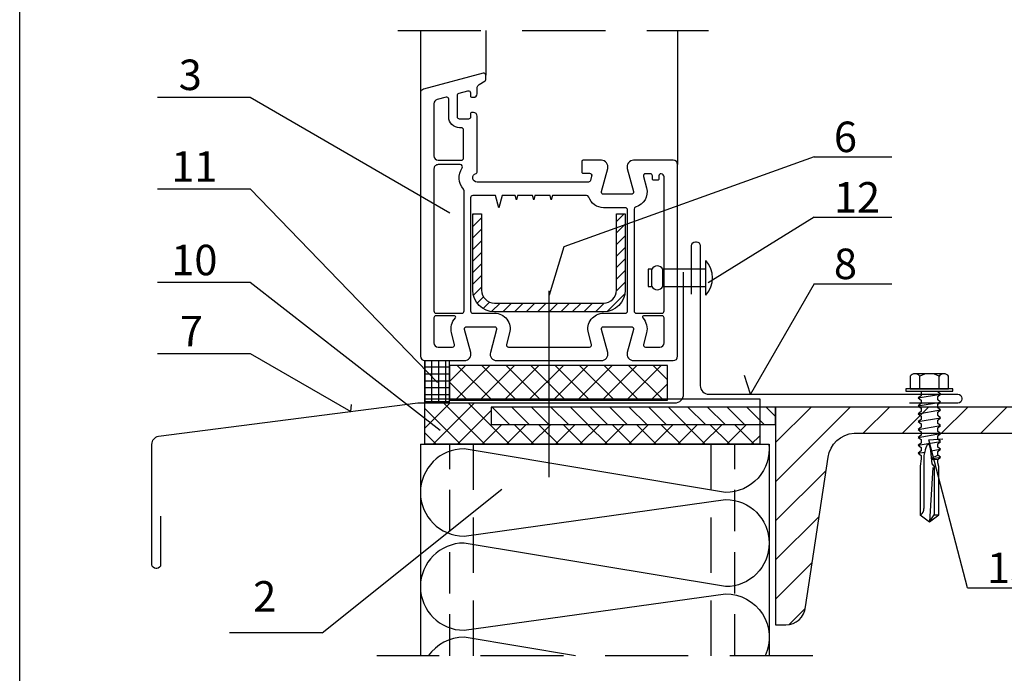
# Model space of a CAD drawing. Units: millimetres. Extents: x -4119 to 10143, y -10071 to -6178.
# Drawn here: x 1445 to 1671, y -7338 to -7188 of the extents above; entities that cross this region are included whole.
import ezdxf

# ---------------------------------------------------------------- set-up
doc = ezdxf.new("R2010")
doc.units = ezdxf.units.MM
doc.linetypes.add('HIDDEN', pattern=[9.525, 6.35, -3.175])
for name, color, linetype in [('GR_018', 1, 'Continuous'), ('GR_025', 2, 'Continuous'), ('GR_035', 3, 'Continuous'), ('GR_05', 4, 'Continuous'), ('KRESKOWANIE', 1, 'Continuous'), ('Ru_Opis', 3, 'Continuous'), ('Table', 2, 'Continuous'), ('ŁĄCZNIK', 2, 'Continuous')]:
    doc.layers.add(name, color=color, linetype=linetype)
doc.styles.add('arial', font='arial.ttf')
pattern_1 = [(135, (-8222.5036, -8003.631), (-2.245064, -2.245064), [])]
pattern_2 = [(45, (-8242.3072, -8003.631), (-2.80633, 2.80633), []), (135, (-8242.3072, -8003.631), (-2.80633, -2.80633), [])]
pattern_3 = [(45, (-13145.5014, -8343.1554), (-2.80633, 2.80633), []), (135, (-13145.5014, -8343.1554), (-2.80633, -2.80633), [])]
pattern_4 = [(45, (-12269.1975, -13260.296), (-1.32582521, 1.32582521), [])]
pattern_5 = [(45, (-12036.403, -8124.9424), (-4.490128, 4.490128), [])]

# ---------------------------------------------------------------- blocks, each defined once
blk = doc.blocks.new('tabelka')
at = {"layer": 'Table'}
blk.add_lwpolyline([(965, 25), (25, 25), (25, 1400), (965, 1400)], close=True, dxfattribs=at)

msp = doc.modelspace()

# ---------------------------------------------------------------- hatches: boundary and pattern name
at = {"layer": 'GR_018', "linetype": 'Continuous'}
h = msp.add_hatch(dxfattribs=at)
h.set_pattern_fill('ANSI31', color=256, scale=15, style=0)
h.set_pattern_definition(pattern_4)
h.paths.add_polyline_path([(1548.79182, -7250.11637, 0.414213562), (1553.79182, -7255.11637), (1578.75482, -7255.11637, 0.414213562), (1583.75482, -7250.11637), (1583.75482, -7232.63417), (1581.75482, -7232.63417), (1581.75482, -7250.11637, -0.414213562), (1578.75482, -7253.11637), (1553.79182, -7253.11637, -0.414213562), (1550.79182, -7250.11637), (1550.79182, -7232.63417), (1548.79182, -7232.63417)])
h = msp.add_hatch(dxfattribs=at)
h.set_pattern_fill('ANSI31', color=256, scale=15, style=0)
h.set_pattern_definition(pattern_4)
h.paths.add_polyline_path([(1548.79182, -7250.11637, 0.414213562), (1553.79182, -7255.11637), (1578.75482, -7255.11637, 0.414213562), (1583.75482, -7250.11637), (1583.75482, -7232.63417), (1581.75482, -7232.63417), (1581.75482, -7250.11637, -0.414213562), (1578.75482, -7253.11637), (1553.79182, -7253.11637, -0.414213562), (1550.79182, -7250.11637), (1550.79182, -7232.63417), (1548.79182, -7232.63417)])
at = {"layer": 'GR_018'}
h = msp.add_hatch(dxfattribs=at)
h.set_pattern_fill('ANSI37', color=256, scale=0.5, angle=45, style=0)
h.set_pattern_definition([(90, (-7890.3499, -8132.9317), (-1.5875, 3e-16), []), (180, (-7890.3499, -8132.9317), (-3e-16, -1.5875), [])])
h.paths.add_polyline_path([(1543.43612, -7266.31974), (1537.77663, -7266.31974), (1537.77663, -7276.01033), (1543.43612, -7276.01033)])
h = msp.add_hatch(dxfattribs=at)
h.set_pattern_fill('ANSI37', color=256, scale=1.25, style=0)
h.set_pattern_definition(pattern_2)
h.paths.add_polyline_path([(1543.43612, -7267.43401), (1543.43612, -7275.40116), (1593.43612, -7275.40116), (1593.43612, -7267.43401)])
h = msp.add_hatch(dxfattribs=at)
h.set_pattern_fill('ANSI37', color=256, scale=1.25, style=0)
h.set_pattern_definition(pattern_2)
h.paths.add_polyline_path([(1543.43612, -7267.43401), (1543.43612, -7275.40116), (1593.43612, -7275.40116), (1593.43612, -7267.43401)])
h = msp.add_hatch(dxfattribs=at)
h.set_pattern_fill('ANSI37', color=256, scale=1.25, style=0)
h.set_pattern_definition(pattern_3)
h.paths.add_polyline_path([(1566.27332, -7285.50469), (1566.27332, -7280.96692), (1553.01818, -7280.96692), (1553.01818, -7276.01033), (1537.77663, -7276.01033), (1537.77663, -7285.50469)])
h.paths.add_polyline_path([(1566.27332, -7280.96692), (1566.27332, -7285.50469), (1614.58885, -7285.50469), (1614.58885, -7280.96692)])
h = msp.add_hatch(dxfattribs=at)
h.set_pattern_fill('ANSI37', color=256, scale=1.25, style=0)
h.set_pattern_definition(pattern_3)
h.paths.add_polyline_path([(1566.27332, -7285.50469), (1566.27332, -7280.96692), (1553.01818, -7280.96692), (1553.01818, -7276.01033), (1537.77663, -7276.01033), (1537.77663, -7285.50469)])
h.paths.add_polyline_path([(1566.27332, -7280.96692), (1566.27332, -7285.50469), (1614.58885, -7285.50469), (1614.58885, -7280.96692)])
at = {"layer": 'GR_018', "linetype": 'Continuous'}
h = msp.add_hatch(dxfattribs=at)
h.set_pattern_fill('ANSI31', color=256, angle=90, style=0)
h.set_pattern_definition(pattern_1)
h.paths.add_polyline_path([(1553.01818, -7280.96692), (1618.24698, -7280.96692), (1618.24698, -7276.96692), (1553.01818, -7276.96692)])
h = msp.add_hatch(dxfattribs=at)
h.set_pattern_fill('ANSI31', color=256, angle=90, style=0)
h.set_pattern_definition(pattern_1)
h.paths.add_polyline_path([(1553.01818, -7280.96692), (1618.24698, -7280.96692), (1618.24698, -7276.96692), (1553.01818, -7276.96692)])
at = {"layer": 'GR_018'}
h = msp.add_hatch(dxfattribs=at)
h.set_pattern_fill('ANSI31', color=1, scale=2, style=0)
h.set_pattern_definition(pattern_5)
h.paths.add_polyline_path([(1630.26609, -7288.48845, -0.351130586), (1636.24698, -7282.96692), (1700.24698, -7282.96692, -0.391020552), (1706.22788, -7288.48845), (1711.41569, -7322.82577, 0.351130586), (1715.90136, -7326.96692), (1718.24698, -7326.96692), (1718.24698, -7276.96692), (1618.24698, -7276.96692), (1618.24698, -7326.96692), (1620.59261, -7326.96692, 0.391020552), (1625.07828, -7322.82577)])
h = msp.add_hatch(dxfattribs=at)
h.set_pattern_fill('ANSI31', color=1, scale=2, style=0)
h.set_pattern_definition(pattern_5)
h.paths.add_polyline_path([(1630.26609, -7288.48845, -0.351130586), (1636.24698, -7282.96692), (1700.24698, -7282.96692, -0.391020552), (1706.22788, -7288.48845), (1711.41569, -7322.82577, 0.351130586), (1715.90136, -7326.96692), (1718.24698, -7326.96692), (1718.24698, -7276.96692), (1618.24698, -7276.96692), (1618.24698, -7326.96692), (1620.59261, -7326.96692, 0.391020552), (1625.07828, -7322.82577)])

# ---------------------------------------------------------------- linework, layer by layer
at = {"layer": 'GR_018', "linetype": 'HIDDEN', "ltscale": 3}
msp.add_line((1531.56844, -7190.56428), (1602.82209, -7190.56428), dxfattribs=at)
msp.add_line((1531.56844, -7190.56428), (1602.82209, -7190.56428), dxfattribs=at)
at = {"layer": 'GR_018'}
for p, q in [((1536.77653, -7190.56428), (1536.77653, -7204.95464)), ((1536.77653, -7190.56428), (1536.77653, -7204.95464)), ((1551.77657, -7190.56428), (1551.77657, -7200.81972)), ((1551.77657, -7190.56428), (1551.77657, -7200.81972)), ((1595.77663, -7190.56428), (1595.77663, -7221.31974)), ((1595.77663, -7190.56428), (1595.77663, -7221.31974)), ((1537.77663, -7266.31974), (1537.77663, -7276.01033)), ((1537.77663, -7266.31974), (1537.77663, -7276.01033)), ((1543.43612, -7276.01033), (1543.43612, -7266.31974)), ((1543.43612, -7276.01033), (1543.43612, -7266.31974)), ((1653.38294, -7284.52059), (1656.61719, -7284.25897)), ((1653.38294, -7284.52059), (1656.61719, -7284.25897))]:
    msp.add_line(p, q, dxfattribs=at)
at = {"layer": 'GR_018', "linetype": 'HIDDEN', "ltscale": 1.5}
for p, q in [((1543.50769, -7334.0681), (1543.50769, -7285.50469)), ((1543.50769, -7334.0681), (1543.50769, -7285.50469)), ((1608.85779, -7334.0681), (1608.85779, -7285.50469)), ((1608.85779, -7334.0681), (1608.85779, -7285.50469))]:
    msp.add_line(p, q, dxfattribs=at)
at = {"layer": 'GR_018', "linetype": 'HIDDEN', "ltscale": 2}
for p, q in [((1548.91801, -7334.0681), (1548.91801, -7285.50469)), ((1548.91801, -7334.0681), (1548.91801, -7285.50469)), ((1603.44747, -7334.0681), (1603.44747, -7285.50469)), ((1603.44747, -7334.0681), (1603.44747, -7285.50469))]:
    msp.add_line(p, q, dxfattribs=at)
at = {"layer": 'GR_018'}
for points in [[(1593.43612, -7267.43401), (1543.43612, -7267.43401), (1543.43612, -7275.40116), (1593.43612, -7275.40116)], [(1593.43612, -7267.43401), (1543.43612, -7267.43401), (1543.43612, -7275.40116), (1593.43612, -7275.40116)], [(1537.77663, -7275.08566), (1614.58885, -7275.08566), (1614.58885, -7285.50469), (1537.77663, -7285.50469)], [(1537.77663, -7275.08566), (1614.58885, -7275.08566), (1614.58885, -7285.50469), (1537.77663, -7285.50469)]]:
    msp.add_lwpolyline(points, close=True, dxfattribs=at)
at = {"layer": 'GR_018', "linetype": 'Continuous'}
msp.add_lwpolyline([(1553.01818, -7280.96692), (1618.24698, -7280.96692), (1618.24698, -7276.96692), (1553.01818, -7276.96692)], close=True, dxfattribs=at)
msp.add_lwpolyline([(1553.01818, -7280.96692), (1618.24698, -7280.96692), (1618.24698, -7276.96692), (1553.01818, -7276.96692)], close=True, dxfattribs=at)
msp.add_lwpolyline([(1618.24698, -7276.96692), (1618.24698, -7326.96692), (1620.59261, -7326.96692, 0.391020552), (1625.07828, -7322.82577), (1630.26609, -7288.48845, -0.351130586), (1636.24698, -7282.96692), (1700.24698, -7282.96692, -0.391020552), (1706.22788, -7288.48845), (1711.41569, -7322.82577, 0.351130586), (1715.90136, -7326.96692), (1718.24698, -7326.96692), (1718.24698, -7276.96692)], format="xyb", close=True, dxfattribs=at)
msp.add_lwpolyline([(1618.24698, -7276.96692), (1618.24698, -7326.96692), (1620.59261, -7326.96692, 0.391020552), (1625.07828, -7322.82577), (1630.26609, -7288.48845, -0.351130586), (1636.24698, -7282.96692), (1700.24698, -7282.96692, -0.391020552), (1706.22788, -7288.48845), (1711.41569, -7322.82577, 0.351130586), (1715.90136, -7326.96692), (1718.24698, -7326.96692), (1718.24698, -7276.96692)], format="xyb", close=True, dxfattribs=at)
at = {"layer": 'GR_018', "linetype": 'HIDDEN', "ltscale": 3}
msp.add_lwpolyline([(1626.77659, -7334.0681), (1526.77659, -7334.0681)], dxfattribs=at)
msp.add_lwpolyline([(1626.77659, -7334.0681), (1526.77659, -7334.0681)], dxfattribs=at)
at = {"layer": 'GR_025', "ltscale": 5}
msp.add_line((1566.27332, -7293.05917), (1566.27332, -7250.26234), dxfattribs=at)
msp.add_line((1566.27332, -7293.05917), (1566.27332, -7250.26234), dxfattribs=at)
at = {"layer": 'GR_025'}
msp.add_line((1536.77659, -7285.50469), (1616.77659, -7285.50469), dxfattribs=at)
msp.add_line((1536.77659, -7285.50469), (1616.77659, -7285.50469), dxfattribs=at)
for points in [[(1536.77653, -7204.95464), (1536.77662, -7265.31974, 0.414213), (1537.77663, -7266.31974), (1546.87621, -7266.31974, 0.4931451), (1548.32553, -7264.43104), (1546.91023, -7259.14914, -0.4931451), (1547.39323, -7258.51974), (1553.76007, -7258.51974, -0.4931449), (1554.24303, -7259.14914), (1552.82777, -7264.43099, 0.493145), (1554.27703, -7266.31974), (1566.27663, -7266.31974), (1578.27619, -7266.31974, 0.4931449), (1579.72543, -7264.43104), (1578.31021, -7259.14914, -0.493145), (1578.79313, -7258.51974), (1585.16005, -7258.51974, -0.4931449), (1585.64303, -7259.14914), (1584.22775, -7264.43099, 0.493145), (1585.67703, -7266.31974), (1594.77663, -7266.31974, 0.4142131), (1595.77663, -7265.31974), (1595.77663, -7235.56534), (1595.77663, -7221.31974, 0.4142129), (1594.77663, -7220.31974), (1585.67703, -7220.31974, 0.493145), (1584.22773, -7222.20844), (1585.64301, -7227.49033, -0.493145), (1585.16003, -7228.11974), (1578.79317, -7228.11974, -0.493145), (1578.31023, -7227.49034), (1579.72548, -7222.20848, 0.493145), (1578.27623, -7220.31974), (1574.07654, -7220.31974, 0.414214), (1573.77653, -7220.61974), (1573.77654, -7223.01974, 0.414214), (1574.07653, -7223.31974), (1575.56675, -7223.31974, -0.4931449), (1576.04973, -7223.94914), (1575.78176, -7224.94915, -0.3394541), (1575.29883, -7225.31974), (1549.77654, -7225.31974, -0.889856), (1549.54578, -7223.34673, 0.347553), (1549.77653, -7223.05484), (1549.77653, -7211.33184), (1549.77654, -7210.16974, 0.4142141), (1548.97653, -7209.36974), (1548.57654, -7209.36974, 0.414214), (1548.27653, -7209.66974), (1548.27654, -7210.36974, -0.414214), (1547.77653, -7210.86974), (1545.77654, -7210.86974, -0.414214), (1545.27653, -7210.36974), (1545.27654, -7205.39928, -0.339454), (1545.64713, -7204.91634), (1547.64713, -7204.38042, -0.493145), (1548.27653, -7204.86334), (1548.27654, -7205.56974, 0.414214), (1548.57653, -7205.86974), (1548.97654, -7205.86974, 0.414214), (1549.77653, -7205.06974), (1549.77654, -7203.77188, -0.26795), (1550.27653, -7202.90584), (1551.62924, -7202.12488, 0.26795), (1551.77653, -7201.86974), (1551.77657, -7200.81977, 0.4931449), (1551.14713, -7200.33674), (1537.51773, -7203.98876, 0.339455)], [(1536.77653, -7204.95464), (1536.77662, -7265.31974, 0.414213), (1537.77663, -7266.31974), (1546.87621, -7266.31974, 0.4931451), (1548.32553, -7264.43104), (1546.91023, -7259.14914, -0.4931451), (1547.39323, -7258.51974), (1553.76007, -7258.51974, -0.4931449), (1554.24303, -7259.14914), (1552.82777, -7264.43099, 0.493145), (1554.27703, -7266.31974), (1566.27663, -7266.31974), (1578.27619, -7266.31974, 0.4931449), (1579.72543, -7264.43104), (1578.31021, -7259.14914, -0.493145), (1578.79313, -7258.51974), (1585.16005, -7258.51974, -0.4931449), (1585.64303, -7259.14914), (1584.22775, -7264.43099, 0.493145), (1585.67703, -7266.31974), (1594.77663, -7266.31974, 0.4142131), (1595.77663, -7265.31974), (1595.77663, -7235.56534), (1595.77663, -7221.31974, 0.4142129), (1594.77663, -7220.31974), (1585.67703, -7220.31974, 0.493145), (1584.22773, -7222.20844), (1585.64301, -7227.49033, -0.493145), (1585.16003, -7228.11974), (1578.79317, -7228.11974, -0.493145), (1578.31023, -7227.49034), (1579.72548, -7222.20848, 0.493145), (1578.27623, -7220.31974), (1574.07654, -7220.31974, 0.414214), (1573.77653, -7220.61974), (1573.77654, -7223.01974, 0.414214), (1574.07653, -7223.31974), (1575.56675, -7223.31974, -0.4931449), (1576.04973, -7223.94914), (1575.78176, -7224.94915, -0.3394541), (1575.29883, -7225.31974), (1549.77654, -7225.31974, -0.889856), (1549.54578, -7223.34673, 0.347553), (1549.77653, -7223.05484), (1549.77653, -7211.33184), (1549.77654, -7210.16974, 0.4142141), (1548.97653, -7209.36974), (1548.57654, -7209.36974, 0.414214), (1548.27653, -7209.66974), (1548.27654, -7210.36974, -0.414214), (1547.77653, -7210.86974), (1545.77654, -7210.86974, -0.414214), (1545.27653, -7210.36974), (1545.27654, -7205.39928, -0.339454), (1545.64713, -7204.91634), (1547.64713, -7204.38042, -0.493145), (1548.27653, -7204.86334), (1548.27654, -7205.56974, 0.414214), (1548.57653, -7205.86974), (1548.97654, -7205.86974, 0.414214), (1549.77653, -7205.06974), (1549.77654, -7203.77188, -0.26795), (1550.27653, -7202.90584), (1551.62924, -7202.12488, 0.26795), (1551.77653, -7201.86974), (1551.77657, -7200.81977, 0.4931449), (1551.14713, -7200.33674), (1537.51773, -7203.98876, 0.339455)], [(1539.87653, -7207.33344), (1539.87657, -7219.31974, 0.414213), (1540.87653, -7220.31974), (1546.17654, -7220.31974, 0.414214), (1546.67653, -7219.81974), (1546.67654, -7213.36974, 0.4142141), (1546.17653, -7212.86974), (1545.77654, -7212.86974, -0.414214), (1543.27653, -7210.36974), (1543.27654, -7206.30666, 0.4931449), (1542.64713, -7205.82374), (1540.61773, -7206.36747, 0.339455)], [(1539.87653, -7207.33344), (1539.87657, -7219.31974, 0.414213), (1540.87653, -7220.31974), (1546.17654, -7220.31974, 0.414214), (1546.67653, -7219.81974), (1546.67654, -7213.36974, 0.4142141), (1546.17653, -7212.86974), (1545.77654, -7212.86974, -0.414214), (1543.27653, -7210.36974), (1543.27654, -7206.30666, 0.4931449), (1542.64713, -7205.82374), (1540.61773, -7206.36747, 0.339455)], [(1539.87653, -7222.31974), (1539.87661, -7254.91974, 0.414213), (1540.37663, -7255.41974), (1546.27661, -7255.41974, 0.414214), (1546.77663, -7254.91974), (1546.77658, -7227.30471, 0.178384), (1546.65701, -7226.98029, -0.331592), (1546.33491, -7222.09148, 0.5944651), (1545.91523, -7221.31974), (1540.87657, -7221.31974, 0.414214)], [(1539.87653, -7222.31974), (1539.87661, -7254.91974, 0.414213), (1540.37663, -7255.41974), (1546.27661, -7255.41974, 0.414214), (1546.77663, -7254.91974), (1546.77658, -7227.30471, 0.178384), (1546.65701, -7226.98029, -0.331592), (1546.33491, -7222.09148, 0.5944651), (1545.91523, -7221.31974), (1540.87657, -7221.31974, 0.414214)], [(1585.77663, -7235.56534), (1585.77664, -7254.91974, 0.414214), (1586.27663, -7255.41974), (1592.17664, -7255.41974, 0.4142129), (1592.67663, -7254.91974), (1592.67668, -7224.31979, 0.2361109), (1592.27653, -7223.5197, 0.6179721), (1591.47663, -7223.91974), (1591.47663, -7224.61974, -0.414214), (1591.17663, -7224.91974), (1590.27663, -7224.91974, -0.414214), (1589.97663, -7224.61974), (1589.97663, -7223.91974, 0.414214), (1589.47663, -7223.41974), (1588.41328, -7223.41975, 0.493151), (1587.93033, -7224.04914), (1588.63739, -7226.68799, -0.4101119), (1586.14047, -7231.08368, 0.335559), (1585.77663, -7231.56484)], [(1585.77663, -7235.56534), (1585.77664, -7254.91974, 0.414214), (1586.27663, -7255.41974), (1592.17664, -7255.41974, 0.4142129), (1592.67663, -7254.91974), (1592.67668, -7224.31979, 0.2361109), (1592.27653, -7223.5197, 0.6179721), (1591.47663, -7223.91974), (1591.47663, -7224.61974, -0.414214), (1591.17663, -7224.91974), (1590.27663, -7224.91974, -0.414214), (1589.97663, -7224.61974), (1589.97663, -7223.91974, 0.414214), (1589.47663, -7223.41974), (1588.41328, -7223.41975, 0.493151), (1587.93033, -7224.04914), (1588.63739, -7226.68799, -0.4101119), (1586.14047, -7231.08368, 0.335559), (1585.77663, -7231.56484)], [(1548.27653, -7228.91974), (1548.27661, -7254.91974, 0.414213), (1548.77663, -7255.41974), (1553.76007, -7255.41974, -0.493145), (1557.23743, -7259.95144), (1556.53033, -7262.59033, 0.493145), (1557.01333, -7263.21974), (1575.53995, -7263.21974, 0.493145), (1576.02293, -7262.59034), (1575.31584, -7259.95148, -0.493145), (1578.79313, -7255.41974), (1583.77664, -7255.41974, 0.414213), (1584.27663, -7254.91974), (1584.27663, -7235.56534), (1584.27664, -7231.71974, 0.414213), (1583.77663, -7231.21974), (1578.79317, -7231.21974, -0.322577), (1575.37893, -7228.7612, 0.322561), (1574.90473, -7228.41974), (1567.04453, -7228.41974), (1566.77653, -7229.41974), (1566.50863, -7228.41974), (1563.04453, -7228.41974), (1562.77653, -7229.41974), (1562.50863, -7228.41974), (1559.04453, -7228.41974), (1558.77653, -7229.41974), (1558.50863, -7228.41974), (1555.52683, -7228.41974), (1554.77653, -7231.21974), (1554.02633, -7228.41974), (1548.77658, -7228.41974, 0.4142059)], [(1548.27653, -7228.91974), (1548.27661, -7254.91974, 0.414213), (1548.77663, -7255.41974), (1553.76007, -7255.41974, -0.493145), (1557.23743, -7259.95144), (1556.53033, -7262.59033, 0.493145), (1557.01333, -7263.21974), (1575.53995, -7263.21974, 0.493145), (1576.02293, -7262.59034), (1575.31584, -7259.95148, -0.493145), (1578.79313, -7255.41974), (1583.77664, -7255.41974, 0.414213), (1584.27663, -7254.91974), (1584.27663, -7235.56534), (1584.27664, -7231.71974, 0.414213), (1583.77663, -7231.21974), (1578.79317, -7231.21974, -0.322577), (1575.37893, -7228.7612, 0.322561), (1574.90473, -7228.41974), (1567.04453, -7228.41974), (1566.77653, -7229.41974), (1566.50863, -7228.41974), (1563.04453, -7228.41974), (1562.77653, -7229.41974), (1562.50863, -7228.41974), (1559.04453, -7228.41974), (1558.77653, -7229.41974), (1558.50863, -7228.41974), (1555.52683, -7228.41974), (1554.77653, -7231.21974), (1554.02633, -7228.41974), (1548.77658, -7228.41974, 0.4142059)], [(1583.75482, -7232.63417), (1583.75482, -7250.11637, -0.414213562), (1578.75482, -7255.11637), (1553.79182, -7255.11637, -0.414213562), (1548.79182, -7250.11637), (1548.79182, -7232.63417), (1550.79182, -7232.63417), (1550.79182, -7250.11637, 0.414213562), (1553.79182, -7253.11637), (1578.75482, -7253.11637, 0.414213562), (1581.75482, -7250.11637), (1581.75482, -7232.63417)], [(1583.75482, -7232.63417), (1583.75482, -7250.11637, -0.414213562), (1578.75482, -7255.11637), (1553.79182, -7255.11637, -0.414213562), (1548.79182, -7250.11637), (1548.79182, -7232.63417), (1550.79182, -7232.63417), (1550.79182, -7250.11637, 0.414213562), (1553.79182, -7253.11637), (1578.75482, -7253.11637, 0.414213562), (1581.75482, -7250.11637), (1581.75482, -7232.63417)], [(1539.87663, -7256.51974), (1539.87662, -7262.21974, 0.414213), (1540.87663, -7263.21974), (1544.13997, -7263.21974, 0.493145), (1544.62293, -7262.59034), (1543.91586, -7259.95148, -0.262405), (1544.79542, -7256.52744, 0.660713), (1544.57893, -7256.01974), (1540.37661, -7256.01974, 0.414214)], [(1539.87663, -7256.51974), (1539.87662, -7262.21974, 0.414213), (1540.87663, -7263.21974), (1544.13997, -7263.21974, 0.493145), (1544.62293, -7262.59034), (1543.91586, -7259.95148, -0.262405), (1544.79542, -7256.52744, 0.660713), (1544.57893, -7256.01974), (1540.37661, -7256.01974, 0.414214)], [(1587.75782, -7256.52743, -0.262406), (1588.63743, -7259.95144), (1587.93031, -7262.59033, 0.493145), (1588.41323, -7263.21974), (1591.67663, -7263.21974, 0.414213), (1592.67663, -7262.21974), (1592.67664, -7256.51974, 0.4142141), (1592.17663, -7256.01974), (1587.97428, -7256.01975, 0.660709)], [(1587.75782, -7256.52743, -0.262406), (1588.63743, -7259.95144), (1587.93031, -7262.59033, 0.493145), (1588.41323, -7263.21974), (1591.67663, -7263.21974, 0.414213), (1592.67663, -7262.21974), (1592.67664, -7256.51974, 0.4142141), (1592.17663, -7256.01974), (1587.97428, -7256.01975, 0.660709)]]:
    msp.add_lwpolyline(points, format="xyb", close=True, dxfattribs=at)
at = {"layer": 'GR_035', "linetype": 'Continuous'}
for p, q in [((1536.77659, -7285.50469), (1536.77659, -7334.0681)), ((1536.77659, -7285.50469), (1536.77659, -7334.0681)), ((1616.77659, -7285.50469), (1616.77659, -7334.0681)), ((1616.77659, -7285.50469), (1616.77659, -7334.0681))]:
    msp.add_line(p, q, dxfattribs=at)
at = {"layer": 'GR_05'}
msp.add_lwpolyline([(1598.96935, -7251.03973), (1598.96935, -7239.93973, -0.414213562), (1599.86935, -7239.03973), (1600.06935, -7239.03973, -0.414213562), (1600.96935, -7239.93973), (1600.96935, -7272.03973, 0.414213562), (1602.96935, -7274.03973), (1660.06935, -7274.03973, -0.414213562), (1660.96935, -7274.93973), (1660.96935, -7275.13973, -0.414213562), (1660.06935, -7276.03973), (1648.96935, -7276.03973)], format="xyb", dxfattribs=at)
msp.add_lwpolyline([(1598.96935, -7251.03973), (1598.96935, -7239.93973, -0.414213562), (1599.86935, -7239.03973), (1600.06935, -7239.03973, -0.414213562), (1600.96935, -7239.93973), (1600.96935, -7272.03973, 0.414213562), (1602.96935, -7274.03973), (1660.06935, -7274.03973, -0.414213562), (1660.96935, -7274.93973), (1660.96935, -7275.13973, -0.414213562), (1660.06935, -7276.03973), (1648.96935, -7276.03973)], format="xyb", dxfattribs=at)
at = {"layer": 'GR_05', "ltscale": 2}
msp.add_lwpolyline([(1477.2013, -7302.01033), (1477.2013, -7313.11033, -0.414213562), (1476.3013, -7314.01033), (1476.1013, -7314.01033, -0.414213562), (1475.2013, -7313.11033), (1475.2013, -7285.54689, -0.339788024), (1476.68598, -7283.61442), (1536.15973, -7276.01033, -0.065242934), (1536.15973, -7276.01033), (1595.14665, -7276.01033, 0.414213562), (1597.14665, -7274.01033), (1597.14665, -7246.01033)], format="xyb", dxfattribs=at)
msp.add_lwpolyline([(1477.2013, -7302.01033), (1477.2013, -7313.11033, -0.414213562), (1476.3013, -7314.01033), (1476.1013, -7314.01033, -0.414213562), (1475.2013, -7313.11033), (1475.2013, -7285.54689, -0.339788024), (1476.68598, -7283.61442), (1536.15973, -7276.01033, -0.065242934), (1536.15973, -7276.01033), (1595.14665, -7276.01033, 0.414213562), (1597.14665, -7274.01033), (1597.14665, -7246.01033)], format="xyb", dxfattribs=at)
at = {"layer": 'KRESKOWANIE', "color": 1, "linetype": 'Continuous'}
for points in [[(1616.71954, -7285.50469, -0.445874312), (1606.77659, -7296.5714), (1546.77659, -7286.5714, 1), (1546.77659, -7306.5714), (1606.77659, -7298.19203, -1), (1606.77659, -7318.19203), (1546.77659, -7308.19203, 1), (1546.77659, -7328.19203), (1606.77659, -7319.81266, -0.549670089), (1615.82597, -7334.0681, -0.549670089)], [(1616.71954, -7285.50469, -0.445874312), (1606.77659, -7296.5714), (1546.77659, -7286.5714, 1), (1546.77659, -7306.5714), (1606.77659, -7298.19203, -1), (1606.77659, -7318.19203), (1546.77659, -7308.19203, 1), (1546.77659, -7328.19203), (1606.77659, -7319.81266, -0.549670089), (1615.82597, -7334.0681, -0.549670089)], [(1572.30925, -7334.0681), (1546.77659, -7329.81266, 0.244413922), (1538.59124, -7334.0681)], [(1572.30925, -7334.0681), (1546.77659, -7329.81266, 0.244413922), (1538.59124, -7334.0681)]]:
    msp.add_lwpolyline(points, format="xyb", dxfattribs=at)
at = {"layer": 'Ru_Opis', "color": 1}
for p, q in [((1476.49605, -7205.81545), (1497.73093, -7205.81545)), ((1476.49605, -7205.81545), (1497.73093, -7205.81545)), ((1497.73093, -7205.81545), (1543.55847, -7232.41443)), ((1497.73093, -7205.81545), (1543.55847, -7232.41443)), ((1627.10234, -7219.51239), (1569.67618, -7240.20704)), ((1627.10234, -7219.51239), (1569.67618, -7240.20704)), ((1627.10234, -7219.51239), (1644.86951, -7219.51239)), ((1627.10234, -7219.51239), (1644.86951, -7219.51239)), ((1476.49605, -7226.8503), (1497.73093, -7226.8503)), ((1476.49605, -7226.8503), (1497.73093, -7226.8503)), ((1497.73093, -7226.8503), (1540.6937, -7271.29437)), ((1497.73093, -7226.8503), (1540.6937, -7271.29437)), ((1627.10234, -7233.39834), (1602.79521, -7248.47983)), ((1627.10234, -7233.39834), (1602.79521, -7248.47983)), ((1627.10234, -7233.39834), (1644.86951, -7233.39834)), ((1627.10234, -7233.39834), (1644.86951, -7233.39834)), ((1569.67618, -7240.20704), (1566.27332, -7251.2981)), ((1569.67618, -7240.20704), (1566.27332, -7251.2981)), ((1476.49605, -7248.32192), (1497.73093, -7248.32192)), ((1476.49605, -7248.32192), (1497.73093, -7248.32192)), ((1497.73093, -7248.32192), (1541.33983, -7282.26896)), ((1497.73093, -7248.32192), (1541.33983, -7282.26896)), ((1627.10234, -7248.66182), (1612.44914, -7274.03973)), ((1627.10234, -7248.66182), (1612.44914, -7274.03973)), ((1627.10234, -7248.66182), (1644.86951, -7248.66182)), ((1627.10234, -7248.66182), (1644.86951, -7248.66182)), ((1476.49605, -7264.63947), (1497.73093, -7264.63947)), ((1476.49605, -7264.63947), (1497.73093, -7264.63947)), ((1497.73093, -7264.63947), (1520.8274, -7277.97066)), ((1497.73093, -7264.63947), (1520.8274, -7277.97066)), ((1612.44914, -7274.03973), (1611.1211, -7269.75786)), ((1612.44914, -7274.03973), (1611.1211, -7269.75786)), ((1520.8274, -7277.97066), (1520.99291, -7276.34414)), ((1520.8274, -7277.97066), (1520.99291, -7276.34414)), ((1662.24241, -7318.43307), (1653.38294, -7284.52059)), ((1662.24241, -7318.43307), (1653.38294, -7284.52059)), ((1514.25128, -7328.79624), (1555.48426, -7295.79392)), ((1514.25128, -7328.79624), (1555.48426, -7295.79392)), ((1662.24241, -7318.43307), (1680.00958, -7318.43307)), ((1662.24241, -7318.43307), (1680.00958, -7318.43307)), ((1514.25128, -7328.79624), (1493.01641, -7328.79624)), ((1514.25128, -7328.79624), (1493.01641, -7328.79624))]:
    msp.add_line(p, q, dxfattribs=at)
at = {"layer": 'ŁĄCZNIK', "color": 1}
for p, q in [((1602.23837, -7251.27108), (1602.23837, -7243.35441)), ((1602.23837, -7251.27108), (1602.23837, -7243.35441)), ((1589.85689, -7249.31274), (1589.85689, -7245.31274)), ((1589.85689, -7249.31274), (1589.85689, -7245.31274)), ((1592.35689, -7249.31274), (1592.35689, -7245.31274)), ((1592.35689, -7249.31274), (1592.35689, -7245.31274)), ((1649.11994, -7269.89741), (1649.11994, -7272.7985)), ((1649.11994, -7269.89741), (1649.11994, -7272.7985)), ((1651.31994, -7272.7985), (1651.31994, -7269.89741)), ((1651.31994, -7272.7985), (1651.31994, -7269.89741)), ((1655.71994, -7272.7985), (1655.71994, -7269.89741)), ((1655.71994, -7272.7985), (1655.71994, -7269.89741)), ((1657.91994, -7272.7985), (1657.91994, -7269.89741)), ((1657.91994, -7272.7985), (1657.91994, -7269.89741)), ((1649.11994, -7272.7985), (1657.91994, -7272.7985)), ((1649.11994, -7272.7985), (1657.91994, -7272.7985)), ((1650.94494, -7274.87586), (1656.09494, -7274.00008)), ((1650.94494, -7274.87586), (1656.09494, -7274.00008)), ((1650.94494, -7276.68586), (1656.09494, -7275.81008)), ((1650.94494, -7276.68586), (1656.09494, -7275.81008)), ((1650.94494, -7278.49586), (1656.09494, -7277.62008)), ((1650.94494, -7278.49586), (1656.09494, -7277.62008)), ((1650.94494, -7280.30586), (1656.09494, -7279.43008)), ((1650.94494, -7280.30586), (1656.09494, -7279.43008)), ((1650.94494, -7282.11586), (1656.09494, -7281.24008)), ((1650.94494, -7282.11586), (1656.09494, -7281.24008)), ((1650.94494, -7283.92586), (1656.09494, -7283.05008)), ((1650.94494, -7283.92586), (1656.09494, -7283.05008)), ((1650.94494, -7285.73586), (1656.09494, -7284.86008)), ((1650.94494, -7285.73586), (1656.09494, -7284.86008)), ((1650.94494, -7287.54586), (1652.42709, -7287.29382)), ((1650.94494, -7287.54586), (1652.42709, -7287.29382)), ((1653.86835, -7287.04872), (1656.09494, -7286.67008)), ((1653.86835, -7287.04872), (1656.09494, -7286.67008)), ((1654.127, -7289.97342), (1653.8687, -7287.05037)), ((1654.127, -7289.97342), (1653.8687, -7287.05037)), ((1652.22713, -7288.72918), (1652.23233, -7300.24416)), ((1652.22713, -7288.72918), (1652.23233, -7300.24416)), ((1654.01265, -7288.67941), (1655.44494, -7287.97399)), ((1654.01265, -7288.67941), (1655.44494, -7287.97399)), ((1654.02613, -7288.83189), (1656.09494, -7288.48008)), ((1654.02613, -7288.83189), (1656.09494, -7288.48008)), ((1654.03558, -7288.93894), (1655.44494, -7289.00377)), ((1654.03558, -7288.93894), (1655.44494, -7289.00377)), ((1654.3371, -7290.82845), (1653.51994, -7303.2985)), ((1654.3371, -7290.82845), (1653.51994, -7303.2985)), ((1654.58163, -7290.54114), (1654.127, -7289.97342)), ((1654.58163, -7290.54114), (1654.127, -7289.97342)), ((1654.58163, -7290.54114), (1654.58163, -7301.74174)), ((1654.58163, -7290.54114), (1654.58163, -7301.74174)), ((1653.51994, -7303.2985), (1654.58163, -7301.74174)), ((1653.51994, -7303.2985), (1654.58163, -7301.74174)), ((1654.58163, -7301.74174), (1655.64494, -7301.74174)), ((1654.58163, -7301.74174), (1655.64494, -7301.74174))]:
    msp.add_line(p, q, dxfattribs=at)
at = {"layer": 'ŁĄCZNIK', "color": 1, "linetype": 'Continuous'}
msp.add_line((1651.39073, -7301.74598), (1651.53996, -7301.69773), dxfattribs=at)
msp.add_line((1651.39073, -7301.74598), (1651.53996, -7301.69773), dxfattribs=at)
at = {"layer": 'ŁĄCZNIK', "color": 1}
msp.add_lwpolyline([(1602.23837, -7245.31274), (1592.35689, -7245.31274, 0.6), (1589.85689, -7245.31274), (1589.02355, -7245.31274), (1589.02355, -7249.31274), (1589.85689, -7249.31274, 0.6), (1592.35689, -7249.31274), (1602.23837, -7249.31274)], format="xyb", close=True, dxfattribs=at)
msp.add_lwpolyline([(1602.23837, -7245.31274), (1592.35689, -7245.31274, 0.6), (1589.85689, -7245.31274), (1589.02355, -7245.31274), (1589.02355, -7249.31274), (1589.85689, -7249.31274, 0.6), (1592.35689, -7249.31274), (1602.23837, -7249.31274)], format="xyb", close=True, dxfattribs=at)
for points in [[(1656.81994, -7269.30792), (1650.21994, -7269.30792)], [(1656.81994, -7269.30792), (1650.21994, -7269.30792)], [(1651.59494, -7273.2985), (1651.59494, -7274.37275), (1650.94494, -7274.87586), (1651.59494, -7275.40252), (1651.59494, -7276.18275), (1650.94494, -7276.68586), (1651.59494, -7277.21252), (1651.59494, -7277.99275), (1650.94494, -7278.49586), (1651.59494, -7279.02252), (1651.59494, -7279.80275), (1650.94494, -7280.30586), (1651.59494, -7280.83252), (1651.59494, -7281.61275), (1650.94494, -7282.11586), (1651.59494, -7282.64252), (1651.59494, -7283.42275), (1650.94494, -7283.92586), (1651.59494, -7284.45252), (1651.59494, -7285.23275), (1650.94494, -7285.73586), (1651.59494, -7286.26252), (1651.59494, -7287.04275), (1650.94494, -7287.54586), (1651.59494, -7288.07252), (1651.59494, -7288.85275), (1651.39494, -7290.57394), (1651.39494, -7301.74174), (1653.51994, -7303.2985), (1655.64494, -7301.74174), (1655.64494, -7290.65094), (1655.44494, -7289.78399), (1655.44494, -7289.00377), (1656.09494, -7288.48008), (1655.44494, -7287.97399), (1655.44494, -7287.19377), (1656.09494, -7286.67008), (1655.44494, -7286.16399), (1655.44494, -7285.38377), (1656.09494, -7284.86008), (1655.44494, -7284.35399), (1655.44494, -7283.57377), (1656.09494, -7283.05008), (1655.44494, -7282.54399), (1655.44494, -7281.76377), (1656.09494, -7281.24008), (1655.44494, -7280.73399), (1655.44494, -7279.95377), (1656.09494, -7279.43008), (1655.44494, -7278.92399), (1655.44494, -7278.14377), (1656.09494, -7277.62008), (1655.44494, -7277.11399), (1655.44494, -7276.33377), (1656.09494, -7275.81008), (1655.44494, -7275.30399), (1655.44494, -7274.52377), (1656.09494, -7274.00008), (1655.44494, -7273.49399), (1655.44494, -7273.2985)], [(1651.59494, -7273.2985), (1651.59494, -7274.37275), (1650.94494, -7274.87586), (1651.59494, -7275.40252), (1651.59494, -7276.18275), (1650.94494, -7276.68586), (1651.59494, -7277.21252), (1651.59494, -7277.99275), (1650.94494, -7278.49586), (1651.59494, -7279.02252), (1651.59494, -7279.80275), (1650.94494, -7280.30586), (1651.59494, -7280.83252), (1651.59494, -7281.61275), (1650.94494, -7282.11586), (1651.59494, -7282.64252), (1651.59494, -7283.42275), (1650.94494, -7283.92586), (1651.59494, -7284.45252), (1651.59494, -7285.23275), (1650.94494, -7285.73586), (1651.59494, -7286.26252), (1651.59494, -7287.04275), (1650.94494, -7287.54586), (1651.59494, -7288.07252), (1651.59494, -7288.85275), (1651.39494, -7290.57394), (1651.39494, -7301.74174), (1653.51994, -7303.2985), (1655.64494, -7301.74174), (1655.64494, -7290.65094), (1655.44494, -7289.78399), (1655.44494, -7289.00377), (1656.09494, -7288.48008), (1655.44494, -7287.97399), (1655.44494, -7287.19377), (1656.09494, -7286.67008), (1655.44494, -7286.16399), (1655.44494, -7285.38377), (1656.09494, -7284.86008), (1655.44494, -7284.35399), (1655.44494, -7283.57377), (1656.09494, -7283.05008), (1655.44494, -7282.54399), (1655.44494, -7281.76377), (1656.09494, -7281.24008), (1655.44494, -7280.73399), (1655.44494, -7279.95377), (1656.09494, -7279.43008), (1655.44494, -7278.92399), (1655.44494, -7278.14377), (1656.09494, -7277.62008), (1655.44494, -7277.11399), (1655.44494, -7276.33377), (1656.09494, -7275.81008), (1655.44494, -7275.30399), (1655.44494, -7274.52377), (1656.09494, -7274.00008), (1655.44494, -7273.49399), (1655.44494, -7273.2985)]]:
    msp.add_lwpolyline(points, dxfattribs=at)
msp.add_lwpolyline([(1658.91994, -7272.7985), (1648.11994, -7272.7985), (1648.11994, -7273.2985), (1658.91994, -7273.2985)], close=True, dxfattribs=at)
msp.add_lwpolyline([(1658.91994, -7272.7985), (1648.11994, -7272.7985), (1648.11994, -7273.2985), (1658.91994, -7273.2985)], close=True, dxfattribs=at)
for centre, radius, start, end in [((1597.93369, -7247.31274), 5.84796, 317.4001559, 42.5998441), ((1597.93369, -7247.31274), 5.84796, 317.4001559, 42.5998441), ((1650.21994, -7270.62898), 1.32106, 33.6264291, 146.3735709), ((1650.21994, -7270.62898), 1.32106, 33.6264291, 146.3735709), ((1653.51994, -7273.70792), 4.4, 60, 120), ((1653.51994, -7273.70792), 4.4, 60, 120), ((1656.81994, -7270.62898), 1.32106, 33.6264291, 146.3735709), ((1656.81994, -7270.62898), 1.32106, 33.6264291, 146.3735709), ((1650.55767, -7300.33815), 1.6773, 305.8479311, 3.2125874), ((1650.55767, -7300.33815), 1.6773, 305.8479311, 3.2125874)]:
    msp.add_arc(centre, radius, start, end, dxfattribs=at)
msp.add_open_spline([(1653.8687, -7287.05037), (1653.70052, -7286.26103), (1653.24959, -7284.14476), (1652.30206, -7287.43099), (1652.23768, -7288.5463), (1652.22713, -7288.72918)], degree=3, knots=[0, 0, 0, 0, 1.757820684, 4.712808949, 5.292368951, 5.292368951, 5.292368951, 5.292368951], dxfattribs=at)
msp.add_open_spline([(1653.8687, -7287.05037), (1653.70052, -7286.26103), (1653.24959, -7284.14476), (1652.30206, -7287.43099), (1652.23768, -7288.5463), (1652.22713, -7288.72918)], degree=3, knots=[0, 0, 0, 0, 1.757820684, 4.712808949, 5.292368951, 5.292368951, 5.292368951, 5.292368951], dxfattribs=at)

# ---------------------------------------------------------------- block references
at = {"layer": 'Table', "xscale": 0.4242447634119652, "yscale": 0.4242447634119652, "zscale": 0.4242447634190206}
msp.add_blockref('tabelka', (1434.26265, -7476.00619), dxfattribs=at)
msp.add_blockref('tabelka', (1434.26265, -7476.00619), dxfattribs=at)

# ---------------------------------------------------------------- texts
at = {"layer": 'Ru_Opis', "color": 2, "style": 'arial'}
for s, p in [('3', (1481.34489, -7204.21198)), ('3', (1481.34489, -7204.21198)), ('6', (1631.60886, -7218.44869)), ('6', (1631.60886, -7218.44869)), ('11', (1479.6241, -7225.24684)), ('11', (1479.6241, -7225.24684)), ('12', (1631.60886, -7232.33464)), ('12', (1631.60886, -7232.33464)), ('10', (1479.6241, -7246.71846)), ('10', (1479.6241, -7246.71846)), ('8', (1631.60886, -7247.59812)), ('8', (1631.60886, -7247.59812)), ('7', (1481.60636, -7263.03601)), ('7', (1481.60636, -7263.03601)), ('13', (1666.74892, -7317.36937)), ('13', (1666.74892, -7317.36937)), ('2', (1498.41353, -7323.92148)), ('2', (1498.41353, -7323.92148))]:
    msp.add_text(s, height=7, dxfattribs=at).set_placement(p)

doc.saveas('drawing.dxf')
